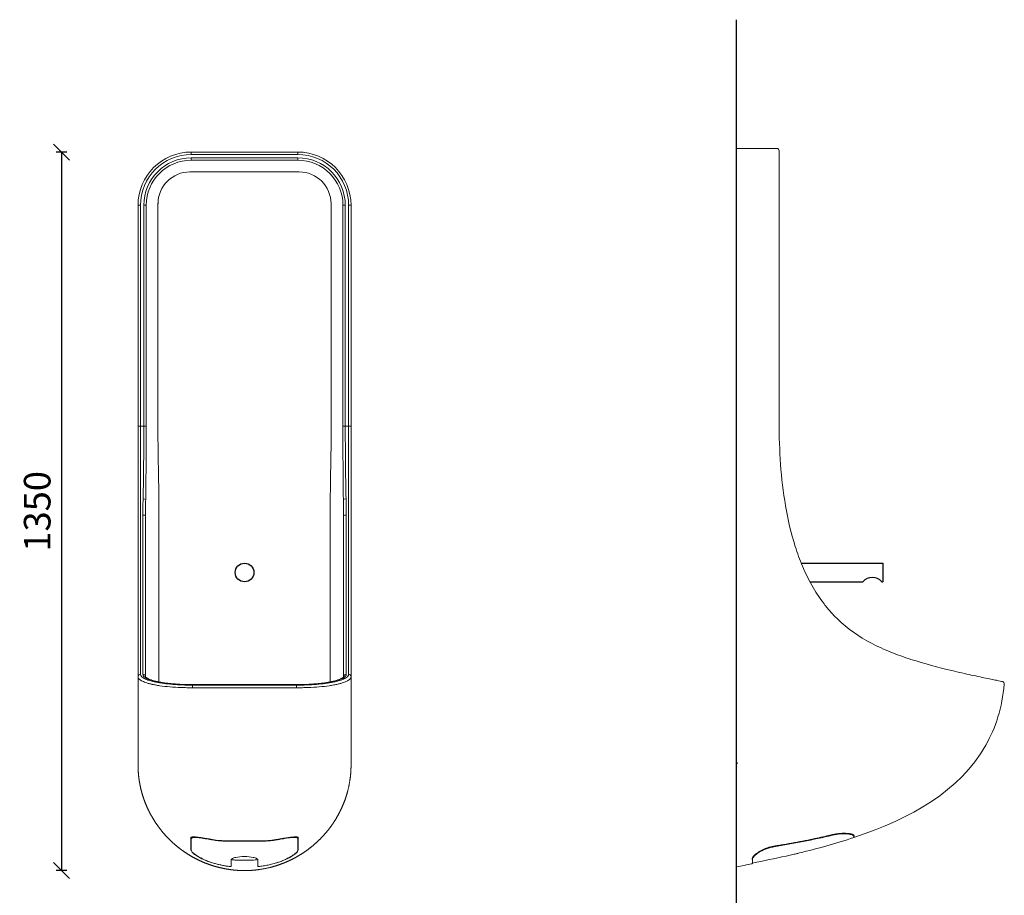
# Model space of a CAD drawing. Units: millimetres. Extents: x 686 to 19475, y 1805 to 11914.
# Drawn here: x 14031 to 15880, y 7099 to 8744 of the extents above; entities that cross this region are included whole.
import ezdxf

# ---------------------------------------------------------------- set-up
doc = ezdxf.new("R2010")
doc.units = ezdxf.units.MM
doc.header["$LTSCALE"] = 3
doc.linetypes.add('DASHED', pattern=[0.75, 0.5, -0.25])
for name, color, linetype in [('KORPINEN-block', 6, 'Continuous'), ('KORPINEN-dimension', 7, 'Continuous'), ('KORPINEN-info', 4, 'Continuous')]:
    doc.layers.add(name, color=color, linetype=linetype)
doc.styles.get("Standard").update_dxf_attribs({"font": 'arial.ttf'})
doc.dimstyles.new('GAIUS', dxfattribs={"dimscale": 10, "dimtxt": 5, "dimasz": 3, "dimexe": 1, "dimexo": 1, "dimgap": 2, "dimtad": 1, "dimdec": 0, "dimzin": 0, "dimdsep": 46, "dimtxsty": 'Standard', "dimblk1": 'OBLIQUE', "dimblk2": 'OBLIQUE', "dimsah": 1, "dimcen": 0, "dimclrt": 7, "dimadec": 0, "dimazin": 0, "dimtfac": 1, "dimtdec": 0, "dimtix": 1, "dimtmove": 0, "dimatfit": 3, "dimldrblk": 'OBLIQUE', "dimfxl": 1, "dimfxlon": 1, "dimtolj": 1, "dimtzin": 0, "dimarcsym": 0})

# ---------------------------------------------------------------- blocks, each defined once
blk = doc.blocks.new('KOR-ERGO-622502_FRONT')
at = {"layer": 'KORPINEN-block', "linetype": 'Continuous', "lineweight": 13}
for p, q in [((-100, 1840.6), (-100, 1836.1)), ((100, 1836.1), (-100, 1836.1)), ((100, 1840.6), (100, 1836.1)), ((-100, 1829.8), (100, 1829.8)), ((-100, 1829.8), (-100, 1825.4)), ((100, 1825.4), (-100, 1825.4)), ((100, 1825.4), (100, 1829.8)), ((-200, 1740.6), (-195.5, 1740.6)), ((-195.5, 1740.6), (-195.5, 1325.6)), ((-189.2, 1325.6), (-189.2, 1740.6)), ((-189.2, 1740.6), (-184.8, 1740.6)), ((-184.8, 1740.6), (-184.8, 1325.6)), ((-162.7, 1740.6), (-162.7, 1325.6)), ((162.7, 1325.6), (162.7, 1740.6)), ((184.8, 1325.6), (184.8, 1740.6)), ((184.8, 1740.6), (189.2, 1740.6)), ((189.2, 1740.6), (189.2, 1325.6)), ((200, 1740.6), (195.5, 1740.6)), ((195.5, 1325.6), (195.5, 1740.6)), ((-200, 1325.6), (-195.5, 1325.6)), ((-195.5, 1325.6), (-189.2, 1325.6)), ((-189.2, 1325.6), (-184.8, 1325.6)), ((184.8, 1325.6), (189.2, 1325.6)), ((189.2, 1325.6), (195.5, 1325.6)), ((200, 1325.6), (195.5, 1325.6)), ((-161, 1188.1), (-161, 845.1)), ((161, 845.1), (161, 1188.1)), ((97.6, 839.9), (-97.6, 839.9)), ((-97.6, 839), (97.6, 839)), ((97.6, 834.2), (-97.6, 834.2)), ((-60, 548.9), (-60, 548.3)), ((-32.2, 545.9), (-32.2, 546.5)), ((-32.2, 546.5), (32.2, 546.5)), ((-32.2, 546.5), (-32.2, 546.5)), ((32.2, 545.9), (32.2, 546.5)), ((32.2, 546.5), (32.2, 546.5)), ((60, 548.3), (60, 548.9)), ((100.8, 552.5), (100, 550.3)), ((-100.9, 530.9), (-100, 528.5)), ((100, 528.5), (100.9, 530.9))]:
    blk.add_line(p, q, dxfattribs=at)
at = {"layer": 'KORPINEN-block', "linetype": 'Continuous', "lineweight": 18}
for p, q in [((-100, 1840.6), (100, 1840.6)), ((102.5, 1803.3), (-102.5, 1803.3)), ((-200, 1325.6), (-200, 1740.6)), ((200, 1740.6), (200, 1325.6)), ((97.7, 840), (-97.7, 840)), ((-60.3, 548.9), (-60.3, 548.9)), ((-32.2, 546.5), (32.2, 546.5)), ((-32.2, 545.9), (32.2, 545.9)), ((4, 509.9), (-4, 509.9))]:
    blk.add_line(p, q, dxfattribs=at)
at = {"layer": 'KORPINEN-block'}
blk.add_circle((0, 1050.6), 17.5, dxfattribs=at)
at = {"layer": 'KORPINEN-block', "linetype": 'Continuous', "lineweight": 18}
for centre, radius, start, end in [((-100, 1740.6), 100, 90, 180), ((100, 1740.6), 100, 0, 90), ((-102.5, 1743.3), 60, 90, 180), ((102.5, 1743.3), 60, 0, 90)]:
    blk.add_arc(centre, radius, start, end, dxfattribs=at)
at = {"layer": 'KORPINEN-block', "linetype": 'Continuous', "lineweight": 13}
for centre, radius, start, end in [((-100, 1740.6), 95.5, 90, 180), ((100, 1740.6), 95.5, 0, 90), ((-100, 1740.6), 89.2, 90, 180), ((-100, 1740.6), 84.8, 90, 180), ((100, 1740.6), 89.2, 0, 90), ((100, 1740.6), 84.8, 0, 90), ((-100, 1740.6), 62.7, 174.9445, 180), ((100, 1740.6), 62.7, 0, 5.0555)]:
    blk.add_arc(centre, radius, start, end, dxfattribs=at)
for centre, major_axis, ratio, start_param, end_param in [((-190.6, 1188.1), (-5, 0.12), 0.141602, 3.312513, 4.71585), ((190.6, 1188.1), (-5, -0.12), 0.141602, 4.708928, 6.112265), ((-191, 1157.5), (-5, 0), 0.185173, 3.141593, 4.712389), ((191, 1157.5), (-5, 0), 0.185173, 4.712389, 6.283185), ((-60.1, 549.9), (0.173, 0.985), 0.000117, 3.132757, 3.440163), ((60.1, 549.9), (0.173, -0.985), 0.000117, 5.984615, 6.290538), ((-60.2, 506), (-0.29, -0.957), 0.001074, 5.618505, 6.117438), ((60.2, 506), (-0.29, 0.957), 0.001074, 3.30734, 3.809121)]:
    blk.add_ellipse(centre, major_axis=major_axis, ratio=ratio, start_param=start_param, end_param=end_param, dxfattribs=at)
at = {"layer": 'KORPINEN-block', "linetype": 'Continuous', "lineweight": 18}
for centre, major_axis, ratio, start_param, end_param in [((-101.8, 552.3), (-1, 0.002), 0.972601, 3.036476, 3.137982), ((101.8, 552.3), (-1, -0.002), 0.972601, 6.263484, 6.385254), ((-101.9, 530.7), (-1, 0.003), 0.98671, 3.160844, 3.186759), ((101.9, 530.7), (-1, -0.003), 0.98671, 6.188009, 6.276114)]:
    blk.add_ellipse(centre, major_axis=major_axis, ratio=ratio, start_param=start_param, end_param=end_param, dxfattribs=at)
for points, degree, knots in [([(-200, 855.2), (-200, 861.4), (-200, 868.2), (-200, 884.6), (-200, 894.2), (-200, 919.2), (-200, 934.4), (-200, 957.5), (-200, 962.4), (-200, 972.5), (-200, 977.8), (-200, 993.8), (-200, 1005), (-200, 1028.3), (-200, 1040.3), (-200, 1065), (-200, 1077.7), (-200, 1115.8), (-200, 1141.6), (-200, 1193.5), (-200, 1219.7), (-200, 1272.4), (-200, 1299), (-200, 1325.6)], 3, [0, 0, 0, 0, 0.125, 0.125, 0.25, 0.25, 0.375, 0.375, 0.40625, 0.40625, 0.4375, 0.4375, 0.5, 0.5, 0.5625, 0.5625, 0.625, 0.625, 0.75, 0.75, 0.875, 0.875, 1, 1, 1, 1]), ([(200, 1325.6), (200, 1298.9), (200, 1272.3), (200, 1219.2), (200, 1192.7), (200, 1140.1), (200, 1114.2), (200, 1076.4), (200, 1063.9), (200, 1039.5), (200, 1027.4), (200, 992.5), (200, 971.3), (200, 943.3), (200, 934.8), (200, 919.5), (200, 912.7), (200, 900.4), (200, 894.8), (200, 884.9), (200, 880.4), (200, 868.2), (200, 861.4), (200, 855.2)], 3, [0, 0, 0, 0, 0.125, 0.125, 0.25, 0.25, 0.375, 0.375, 0.4375, 0.4375, 0.5, 0.5, 0.625, 0.625, 0.6875, 0.6875, 0.75, 0.75, 0.8125, 0.8125, 0.875, 0.875, 1, 1, 1, 1]), ([(-186, 1157.5), (-186, 1138.1), (-186, 1119), (-186, 1081.6), (-186, 1063.2), (-186, 1036.3), (-186, 1027.4), (-186, 1010.2), (-186, 1001.8), (-186, 977.6), (-186, 962.6), (-186, 935.6), (-186, 924.1), (-186, 904.2), (-186, 895.8), (-186, 881.3), (-186, 875.2), (-186, 864.1), (-186, 859.2), (-186, 854.7)], 3, [0, 0, 0, 0, 0.125, 0.125, 0.25, 0.25, 0.3125, 0.3125, 0.375, 0.375, 0.5, 0.5, 0.625, 0.625, 0.75, 0.75, 0.875, 0.875, 1, 1, 1, 1]), ([(186, 854.7), (186, 859.2), (186, 864.1), (186, 875.1), (186, 881.3), (186, 892.1), (186, 896), (186, 904.5), (186, 909.1), (186, 924), (186, 935.4), (186, 955.4), (186, 962.6), (186, 977.6), (186, 985.4), (186, 1009.6), (186, 1026.8), (186, 1062.8), (186, 1081.3), (186, 1119), (186, 1138.1), (186, 1157.5)], 3, [0, 0, 0, 0, 0.125, 0.125, 0.25, 0.25, 0.3125, 0.3125, 0.375, 0.375, 0.5, 0.5, 0.5625, 0.5625, 0.625, 0.625, 0.75, 0.75, 0.875, 0.875, 1, 1, 1, 1]), ([(-200, 712.4), (-200, 718.9), (-200, 727.3), (-200, 740.1), (-200, 757.1), (-200, 764.5), (-200, 772.7), (-200, 782), (-200, 792.9), (-200, 805.1), (-200, 819.8), (-200, 827.8), (-200, 836.5), (-200, 841.1), (-200, 845.8), (-200, 846.2), (-200, 846.6), (-200, 847.1), (-200, 847.9), (-200, 848.3), (-200, 850.2), (-200, 853.4), (-200, 853.6), (-200, 854.4), (-200, 855.2)], 2, [0, 0, 0, 0.202115, 0.202115, 0.505287, 0.505287, 0.631609, 0.631609, 0.75793, 0.75793, 0.884252, 0.884252, 0.947413, 0.947413, 0.978993, 0.978993, 0.98236, 0.98236, 0.984886, 0.984886, 0.989305, 0.989305, 0.997039, 0.997039, 1, 1, 1]), ([(-97.6, 840), (-98.4, 840), (-100.8, 840), (-104.5, 840.1), (-108.8, 840.1), (-112.9, 840.2), (-117, 840.4), (-121.3, 840.6), (-125.6, 840.9), (-129.9, 841.2), (-134.1, 841.5), (-138.3, 841.9), (-142.3, 842.3), (-146.3, 842.8), (-150.1, 843.3), (-153.8, 843.8), (-157.3, 844.4), (-160.6, 845), (-163.7, 845.6), (-166.7, 846.3), (-169.5, 847), (-172.1, 847.7), (-174.5, 848.4), (-176.7, 849.2), (-178.7, 849.9), (-180.4, 850.7), (-181.9, 851.4), (-183.2, 852.2), (-184.2, 852.8), (-185, 853.4), (-185.4, 853.9), (-185.7, 854.2), (-185.8, 854.3), (-185.9, 854.4), (-185.9, 854.6), (-186, 854.8), (-186, 855.1), (-186, 855.1)], 3, [0, 0, 0, 0, 0.015944, 0.049334, 0.07902, 0.106696, 0.135609, 0.166801, 0.198494, 0.230348, 0.26233, 0.294401, 0.326516, 0.358613, 0.390637, 0.422533, 0.454249, 0.485736, 0.516945, 0.547673, 0.57855, 0.609531, 0.640518, 0.671384, 0.702014, 0.732282, 0.762059, 0.791219, 0.819655, 0.847299, 0.874167, 0.892009, 0.907395, 0.922977, 0.964463, 0.992597, 1, 1, 1, 1]), ([(186, 855.1), (186, 855), (186, 854.8), (185.9, 854.5), (185.8, 854.4), (185.8, 854.3), (185.5, 854), (185.2, 853.7), (184.7, 853.2), (183.9, 852.6), (182.9, 852), (181.7, 851.3), (180.2, 850.6), (178.5, 849.9), (176.5, 849.1), (174.4, 848.4), (172, 847.7), (169.4, 847), (166.6, 846.3), (163.6, 845.6), (160.5, 845), (157.2, 844.4), (153.7, 843.8), (150.1, 843.3), (146.3, 842.8), (142.4, 842.3), (138.3, 841.9), (134.2, 841.5), (129.9, 841.2), (125.6, 840.9), (121.2, 840.6), (116.7, 840.4), (112.4, 840.2), (108.1, 840.1), (103.7, 840), (100.2, 840), (98.1, 840), (97.6, 840)], 3, [0, 0, 0, 0, 0.017574, 0.046477, 0.078656, 0.104772, 0.119481, 0.134185, 0.16092, 0.187835, 0.215243, 0.243268, 0.271922, 0.30116, 0.330911, 0.361088, 0.391604, 0.422373, 0.453316, 0.484362, 0.515454, 0.546445, 0.577603, 0.609117, 0.640922, 0.672948, 0.705126, 0.737382, 0.769634, 0.801796, 0.833803, 0.865598, 0.897115, 0.927414, 0.956745, 0.989647, 1, 1, 1, 1]), ([(200, 855.2), (200, 846.2), (200, 845.8), (200, 841.1), (200, 836.5), (200, 827.8), (200, 819.8), (200, 805.1), (200, 792.9), (200, 782), (200, 772.7), (200, 764.5), (200, 757.1), (200, 740.9), (200, 728.5), (200, 719.4), (200, 712.4)], 2, [0, 0, 0, 0.025732, 0.025732, 0.05716, 0.05716, 0.120016, 0.120016, 0.245728, 0.245728, 0.37144, 0.37144, 0.497152, 0.497152, 0.784494, 0.784494, 1, 1, 1]), ([(-200, 688.9), (-200, 690.3), (-200, 691.6), (-200, 693.1), (-200, 694.7), (-200, 696.4), (-200, 698.4), (-200, 700.5), (-200, 702.8), (-200, 707.1), (-200, 712.4)], 2, [0, 0, 0, 0.175325, 0.175325, 0.350649, 0.350649, 0.525974, 0.525974, 0.701299, 0.701299, 1, 1, 1]), ([(200, 712.4), (200, 707.1), (200, 702.8), (200, 700.5), (200, 698.4), (200, 696.4), (200, 694.7), (200, 693.1), (200, 691.6), (200, 690.3), (200, 688.9)], 2, [0, 0, 0, 0.2987, 0.2987, 0.474025, 0.474025, 0.64935, 0.64935, 0.824675, 0.824675, 1, 1, 1]), ([(0, 490.6), (-9.8, 490.6), (-19.5, 491.6), (-29.2, 492.6), (-38.7, 494.5), (-48.3, 496.4), (-57.6, 499.2), (-67, 502.1), (-76.1, 505.8), (-85.1, 509.6), (-93.7, 514.1), (-102.3, 518.7), (-110.4, 524.1), (-118.6, 529.5), (-126.2, 535.7), (-133.8, 541.9), (-140.7, 548.7), (-147.6, 555.6), (-153.9, 563), (-160.1, 570.5), (-165.6, 578.6), (-171.2, 586.7), (-175.9, 595.3), (-180.5, 603.8), (-184.4, 612.8), (-188.2, 621.7), (-191.1, 631), (-194, 640.4), (-196, 649.9), (-198, 659.6), (-199, 669.3), (-200, 679.1), (-200, 688.9)], 2, [0, 0, 0, 0.0625, 0.0625, 0.125, 0.125, 0.1875, 0.1875, 0.25, 0.25, 0.3125, 0.3125, 0.375, 0.375, 0.4375, 0.4375, 0.5, 0.5, 0.5625, 0.5625, 0.625, 0.625, 0.6875, 0.6875, 0.75, 0.75, 0.8125, 0.8125, 0.875, 0.875, 0.9375, 0.9375, 1, 1, 1]), ([(200, 688.9), (200, 679.1), (199, 669.4), (198, 659.7), (194.1, 640.6), (191.2, 631.3), (188.3, 621.9), (184.4, 612.9), (180.6, 604), (175.9, 595.4), (171.3, 586.9), (165.8, 578.8), (160.3, 570.7), (154, 563.1), (147.7, 555.7), (140.8, 548.8), (133.9, 542), (126.3, 535.8), (118.7, 529.7), (110.6, 524.2), (102.4, 518.8), (93.8, 514.2), (85.2, 509.6), (76.2, 505.9), (67.2, 502.2), (57.9, 499.3), (48.5, 496.4), (29.3, 492.6), (19.6, 491.6), (9.8, 490.6), (0, 490.6)], 2, [0, 0, 0, 0.0625, 0.0625, 0.125, 0.1875, 0.1875, 0.25, 0.25, 0.3125, 0.3125, 0.375, 0.375, 0.4375, 0.4375, 0.5, 0.5, 0.5625, 0.5625, 0.625, 0.625, 0.6875, 0.6875, 0.75, 0.75, 0.8125, 0.8125, 0.875, 0.9375, 0.9375, 1, 1, 1]), ([(-100.9, 530.7), (-100.9, 531.2), (-100.8, 532.8), (-100.8, 535.5), (-100.8, 539), (-100.8, 542.4), (-100.8, 545.7), (-100.8, 549), (-100.8, 551.2), (-100.8, 552.3), (-100.8, 552.3)], 3, [0, 0, 0, 0, 0.083153, 0.261861, 0.432082, 0.593103, 0.738252, 0.87328, 0.99988, 1, 1, 1, 1]), ([(-100.8, 552.2), (-100.8, 552.4), (-100.8, 552.6), (-100.7, 552.9), (-100.5, 553.1), (-100.1, 553.3), (-99.4, 553.6), (-98.6, 553.7), (-97.5, 553.9), (-96.2, 553.9), (-94.7, 553.9), (-93, 553.8), (-91.2, 553.7), (-89.1, 553.5), (-87, 553.2), (-84.6, 552.9), (-82.1, 552.5), (-79.4, 552.1), (-76.7, 551.7), (-73.8, 551.2), (-70.8, 550.7), (-68.3, 550.3), (-66.8, 550), (-66.2, 549.9)], 3, [0, 0, 0, 0, 0.034204, 0.088225, 0.13364, 0.176616, 0.222189, 0.267782, 0.314478, 0.362398, 0.411255, 0.460666, 0.510258, 0.559626, 0.608609, 0.659092, 0.710394, 0.762379, 0.814865, 0.867646, 0.92048, 0.973083, 1, 1, 1, 1]), ([(-60, 548.3), (-62.6, 548.8), (-65.2, 549.2), (-70.3, 550.1), (-72.8, 550.5), (-77.7, 551.2), (-80, 551.6), (-84.3, 552.2), (-86.4, 552.4), (-92, 553), (-95, 553), (-99, 552.3), (-100, 551.5), (-100, 550.3)], 3, [0, 0, 0, 0, 0.125, 0.125, 0.25, 0.25, 0.375, 0.375, 0.5, 0.5, 0.75, 0.75, 1, 1, 1, 1]), ([(-66.2, 549.9), (-65.8, 549.9), (-64.3, 549.6), (-62.3, 549.3), (-60.8, 549), (-60.3, 548.9)], 3, [0, 0, 0, 0, 0.246491, 0.745624, 1, 1, 1, 1]), ([(-32.2, 545.9), (-34, 545.9), (-37.7, 545.9), (-43.3, 546.2), (-48.9, 546.7), (-54.5, 547.4), (-58.2, 548), (-60, 548.3)], 3, [0, 0, 0, 0, 0.198956, 0.398592, 0.598751, 0.799274, 1, 1, 1, 1]), ([(60, 548.3), (58.2, 548), (54.5, 547.4), (48.9, 546.7), (43.3, 546.2), (37.7, 545.9), (34, 545.9), (32.2, 545.9)], 3, [0, 0, 0, 0, 0.200726, 0.401249, 0.601408, 0.801044, 1, 1, 1, 1]), ([(32.5, 546.5), (33.2, 546.5), (35.8, 546.5), (40.6, 546.6), (46.6, 547.1), (52.6, 547.7), (57.2, 548.4), (59.7, 548.8), (60.3, 548.9)], 3, [0, 0, 0, 0, 0.078348, 0.285391, 0.508, 0.724495, 0.93859, 1, 1, 1, 1]), ([(100, 550.3), (100, 550.9), (99.8, 551.4), (98.7, 552.2), (98, 552.5), (95, 553), (92, 553), (84.5, 552.2), (80.1, 551.6), (72.8, 550.5), (70.3, 550.1), (65.2, 549.2), (62.6, 548.8), (60, 548.3)], 3, [0, 0, 0, 0, 0.125, 0.125, 0.25, 0.25, 0.5, 0.5, 0.75, 0.75, 0.875, 0.875, 1, 1, 1, 1]), ([(61.5, 549.2), (63.8, 549.6), (66.1, 550), (69.5, 550.5), (70.6, 550.7), (71.7, 550.9)], 3, [0, 0, 0, 0, 0.667539, 0.667539, 1, 1, 1, 1]), ([(71.6, 550.9), (72.5, 551), (74.2, 551.3), (77, 551.7), (79.8, 552.2), (82.4, 552.6), (85, 553), (87.4, 553.3), (89.6, 553.5), (91.6, 553.7), (93.4, 553.9), (95.1, 553.9), (96.6, 553.9), (97.8, 553.8), (98.9, 553.7), (99.7, 553.5), (100.2, 553.2), (100.6, 553), (100.7, 552.8), (100.8, 552.5), (100.8, 552.3), (100.8, 552.2)], 3, [0, 0, 0, 0, 0.047939, 0.106181, 0.164555, 0.222732, 0.280472, 0.337568, 0.393856, 0.448572, 0.503089, 0.557829, 0.612458, 0.666612, 0.719916, 0.772013, 0.822772, 0.872927, 0.924358, 0.986363, 1, 1, 1, 1]), ([(100.8, 552.4), (100.8, 551.7), (100.8, 549.8), (100.8, 547), (100.8, 543.7), (100.8, 540.4), (100.8, 537), (100.8, 533.7), (100.9, 531.6), (100.9, 530.7)], 3, [0, 0, 0, 0, 0.079536, 0.210986, 0.35094, 0.501239, 0.66415, 0.841082, 1, 1, 1, 1]), ([(-100.8, 530.4), (-100.8, 530.5), (-100.9, 530.6), (-100.9, 530.6), (-100.9, 530.7), (-100.9, 530.7)], 3, [0, 0, 0, 0, 0.42124, 0.894867, 1, 1, 1, 1]), ([(-100, 528.5), (-100, 528), (-99.7, 527.4), (-98.6, 526), (-97.8, 525.1), (-94.7, 522.3), (-91.7, 520.1), (-84.4, 515.5), (-80.1, 513.1), (-70.6, 508.8), (-65.4, 506.7), (-60, 505.1)], 3, [0, 0, 0, 0, 0.125, 0.125, 0.25, 0.25, 0.5, 0.5, 0.75, 0.75, 1, 1, 1, 1]), ([(-60.4, 505), (-66.1, 506.8), (-71.4, 508.8), (-81.4, 513.5), (-85.9, 516), (-91.7, 519.7), (-93.4, 520.9), (-96.1, 522.8), (-97.1, 523.7), (-98, 524.4)], 3, [0, 0, 0, 0, 0.348399, 0.348399, 0.696798, 0.696798, 0.870998, 0.870998, 1, 1, 1, 1]), ([(60, 505.1), (65.4, 506.7), (70.6, 508.7), (77.7, 512), (80, 513.2), (84.2, 515.5), (86.2, 516.6), (89.9, 518.9), (91.5, 520), (94.4, 522.2), (95.7, 523.2), (97.8, 525.1), (98.6, 525.9), (99.7, 527.4), (100, 528), (100, 528.5)], 3, [0, 0, 0, 0, 0.25, 0.25, 0.375, 0.375, 0.5, 0.5, 0.625, 0.625, 0.75, 0.75, 0.875, 0.875, 1, 1, 1, 1]), ([(98.9, 525.2), (96.7, 523.2), (93.5, 520.9), (85.9, 516), (81.4, 513.5), (71.5, 508.9), (66.1, 506.7), (60.4, 505)], 3, [0, 0, 0, 0, 0.33222, 0.33222, 0.66611, 0.66611, 1, 1, 1, 1]), ([(-60, 505.1), (-57.7, 504.5), (-53.2, 503.2), (-46.3, 501.5), (-39.5, 500.1), (-33.6, 499.1), (-28.8, 498.5), (-26.3, 498.2), (-25, 498)], 3, [0, 0, 0, 0, 0.197979, 0.395186, 0.591472, 0.786687, 0.893374, 1, 1, 1, 1]), ([(-25, 511.2), (-25, 512), (-24.2, 512.8), (-21.3, 514.2), (-19.1, 514.8), (-16.3, 515.4)], 3, [0, 0, 0, 0, 0.5, 0.5, 1, 1, 1, 1]), ([(-4.4, 509.9), (-5.6, 509.9), (-9.1, 510), (-14.7, 510.2), (-20.4, 510.7), (-23.8, 511), (-25, 511.2)], 3, [0, 0, 0, 0, 0.17541, 0.503602, 0.819573, 1, 1, 1, 1]), ([(-16.3, 515.4), (-11.8, 516.3), (-6, 516.9), (6, 516.9), (11.8, 516.3), (16.3, 515.4)], 3, [0, 0, 0, 0, 0.5, 0.5, 1, 1, 1, 1]), ([(25, 511.2), (23.4, 511), (19.7, 510.6), (13.8, 510.1), (8.6, 509.9), (5.4, 509.9), (4.4, 509.9)], 3, [0, 0, 0, 0, 0.233489, 0.544216, 0.854786, 1, 1, 1, 1]), ([(16.3, 515.4), (19.1, 514.8), (21.3, 514.2), (24.2, 512.8), (25, 512), (25, 511.2)], 3, [0, 0, 0, 0, 0.5, 0.5, 1, 1, 1, 1]), ([(25, 498), (26.3, 498.2), (28.8, 498.5), (34.4, 499.3), (41.8, 500.5), (50.9, 502.5), (57, 504.3), (60, 505.1)], 3, [0, 0, 0, 0, 0.106569, 0.213199, 0.473769, 0.736154, 1, 1, 1, 1])]:
    blk.add_open_spline(points, degree=degree, knots=knots, dxfattribs=at)
at = {"layer": 'KORPINEN-block', "linetype": 'Continuous', "lineweight": 13}
for points, knots in [([(-195.5, 1325.6), (-195.5, 1299.3), (-195.5, 1273), (-195.5, 1220.9), (-195.5, 1195), (-195.5, 1143.6), (-195.5, 1118.1), (-195.5, 1080.4), (-195.5, 1067.9), (-195.5, 1043.4), (-195.5, 1031.4), (-195.5, 1008.4), (-195.5, 997.3), (-195.5, 981.4), (-195.5, 976.1), (-195.5, 966.1), (-195.5, 961.3), (-195.5, 938.3), (-195.5, 923.3), (-195.5, 904.7), (-195.5, 899.2), (-195.5, 889.2), (-195.5, 884.7), (-195.5, 872.5), (-195.5, 865.7), (-195.5, 859.5)], [0, 0, 0, 0, 0.125, 0.125, 0.25, 0.25, 0.375, 0.375, 0.4375, 0.4375, 0.5, 0.5, 0.5625, 0.5625, 0.59375, 0.59375, 0.625, 0.625, 0.75, 0.75, 0.8125, 0.8125, 0.875, 0.875, 1, 1, 1, 1]), ([(-190.6, 1188.8), (-190, 1211.4), (-189.7, 1234.2), (-189.3, 1279.9), (-189.2, 1302.7), (-189.2, 1325.6)], [0, 0, 0, 0, 0.5, 0.5, 1, 1, 1, 1]), ([(-184.8, 1325.6), (-184.8, 1302.6), (-184.8, 1279.7), (-185, 1233.8), (-185.2, 1210.9), (-185.6, 1188.1)], [0, 0, 0, 0, 0.5, 0.5, 1, 1, 1, 1]), ([(-162.7, 1325.6), (-162.7, 1302.7), (-162.4, 1279.8), (-161.6, 1233.9), (-161, 1211), (-161, 1188.1)], [0, 0, 0, 0, 0.5, 0.5, 1, 1, 1, 1]), ([(161, 1188.1), (161, 1211), (161.6, 1233.9), (162.4, 1279.8), (162.7, 1302.7), (162.7, 1325.6)], [0, 0, 0, 0, 0.5, 0.5, 1, 1, 1, 1]), ([(185.6, 1188.1), (185.2, 1210.9), (185, 1233.8), (184.8, 1279.7), (184.8, 1302.6), (184.8, 1325.6)], [0, 0, 0, 0, 0.5, 0.5, 1, 1, 1, 1]), ([(189.2, 1325.6), (189.2, 1302.7), (189.3, 1279.9), (189.7, 1234.2), (190, 1211.5), (190.6, 1188.8)], [0, 0, 0, 0, 0.5, 0.5, 1, 1, 1, 1]), ([(195.5, 859.5), (195.5, 865.7), (195.5, 872.4), (195.5, 884.5), (195.5, 888.9), (195.5, 898.7), (195.5, 904.2), (195.5, 916.4), (195.5, 923.1), (195.5, 938.2), (195.5, 946.6), (195.5, 974.3), (195.5, 995.4), (195.5, 1029.9), (195.5, 1041.9), (195.5, 1066.1), (195.5, 1078.4), (195.5, 1115.8), (195.5, 1141.5), (195.5, 1193.6), (195.5, 1219.9), (195.5, 1272.7), (195.5, 1299.2), (195.5, 1325.6)], [0, 0, 0, 0, 0.125, 0.125, 0.1875, 0.1875, 0.25, 0.25, 0.3125, 0.3125, 0.375, 0.375, 0.5, 0.5, 0.5625, 0.5625, 0.625, 0.625, 0.75, 0.75, 0.875, 0.875, 1, 1, 1, 1]), ([(-191, 859.5), (-191, 864), (-191, 868.9), (-191, 879.7), (-191, 885.7), (-191, 900), (-191, 908.2), (-191, 927.7), (-191, 939), (-191, 965.5), (-191, 980.2), (-191, 1004), (-191, 1012.2), (-191, 1029.2), (-191, 1038), (-191, 1064.6), (-191, 1082.9), (-191, 1120.3), (-191, 1139.3), (-191, 1158.4)], [0, 0, 0, 0, 0.125, 0.125, 0.25, 0.25, 0.375, 0.375, 0.5, 0.5, 0.625, 0.625, 0.6875, 0.6875, 0.75, 0.75, 0.875, 0.875, 1, 1, 1, 1]), ([(191, 1158.4), (191, 1139.3), (191, 1120.4), (191, 1083.3), (191, 1065.1), (191, 1029.6), (191, 1012.6), (191, 988.7), (191, 981), (191, 966.3), (191, 959.2), (191, 939.4), (191, 928.1), (191, 908.5), (191, 900.2), (191, 885.9), (191, 879.8), (191, 868.9), (191, 864.1), (191, 859.5)], [0, 0, 0, 0, 0.125, 0.125, 0.25, 0.25, 0.375, 0.375, 0.4375, 0.4375, 0.5, 0.5, 0.625, 0.625, 0.75, 0.75, 0.875, 0.875, 1, 1, 1, 1]), ([(-200, 855.2), (-200, 856.3), (-199.5, 857.4), (-197.8, 859.1), (-196.7, 859.5), (-195.5, 859.5)], [0, 0, 0, 0, 0.5, 0.5, 1, 1, 1, 1]), ([(-175, 840.9), (-177, 841.4), (-178.9, 841.9), (-182.5, 842.9), (-184.1, 843.4), (-188.8, 845), (-191.4, 846.1), (-197.7, 849.7), (-200, 852.4), (-200, 855.2)], [0, 0, 0, 0, 0.125, 0.125, 0.25, 0.25, 0.5, 0.5, 1, 1, 1, 1]), ([(-195.5, 859.5), (-195.5, 858), (-194.8, 856.6), (-192.3, 853.8), (-190.3, 852.5), (-185.4, 850), (-182.3, 848.8), (-175.1, 846.6), (-171, 845.6), (-162, 843.8), (-157, 843), (-146.4, 841.6), (-140.8, 841), (-129, 840), (-122.8, 839.6), (-110.4, 839.1), (-104.1, 839), (-97.6, 839)], [0, 0, 0, 0, 0.125, 0.125, 0.25, 0.25, 0.375, 0.375, 0.5, 0.5, 0.625, 0.625, 0.75, 0.75, 0.875, 0.875, 1, 1, 1, 1]), ([(-191, 859.5), (-189.7, 859.5), (-188.4, 859), (-186.6, 857.3), (-186.1, 856.2), (-186, 855.1)], [0, 0, 0, 0, 0.530368, 0.530368, 1, 1, 1, 1]), ([(-97.6, 839.9), (-103.8, 839.9), (-109.8, 840), (-121.6, 840.5), (-127.5, 840.8), (-138.8, 841.8), (-144.1, 842.3), (-154.2, 843.7), (-159, 844.5), (-167.7, 846.2), (-171.5, 847.2), (-178.4, 849.3), (-181.4, 850.4), (-188.4, 854), (-191, 856.7), (-191, 859.5)], [0, 0, 0, 0, 0.125, 0.125, 0.25, 0.25, 0.375, 0.375, 0.5, 0.5, 0.625, 0.625, 0.75, 0.75, 1, 1, 1, 1]), ([(97.6, 839), (104.1, 839), (110.4, 839.1), (123, 839.6), (129.1, 840), (140.8, 841), (146.4, 841.6), (157.1, 843), (162, 843.8), (171.1, 845.6), (175.2, 846.6), (182.4, 848.8), (185.4, 850), (190.4, 852.5), (192.3, 853.9), (194.8, 856.6), (195.5, 858), (195.5, 859.5)], [0, 0, 0, 0, 0.125, 0.125, 0.25, 0.25, 0.375, 0.375, 0.5, 0.5, 0.625, 0.625, 0.75, 0.75, 0.875, 0.875, 1, 1, 1, 1]), ([(191, 859.5), (191, 856.7), (188.4, 854), (181.3, 850.4), (178.4, 849.3), (171.5, 847.2), (167.6, 846.2), (159, 844.5), (154.2, 843.7), (144.1, 842.3), (138.8, 841.8), (127.5, 840.8), (121.6, 840.5), (109.8, 840), (103.8, 839.9), (97.6, 839.9)], [0, 0, 0, 0, 0.25, 0.25, 0.375, 0.375, 0.5, 0.5, 0.625, 0.625, 0.75, 0.75, 0.875, 0.875, 1, 1, 1, 1]), ([(200, 855.2), (200, 854.5), (199.9, 853.8), (199.3, 852.4), (198.9, 851.8), (197.3, 849.8), (195.7, 848.5), (191.4, 846.1), (188.8, 845), (184.1, 843.4), (182.5, 842.9), (178.9, 841.9), (177, 841.4), (175, 840.9)], [0, 0, 0, 0, 0.125, 0.125, 0.25, 0.25, 0.5, 0.5, 0.75, 0.75, 0.875, 0.875, 1, 1, 1, 1]), ([(186, 855.1), (186.1, 856.2), (186.6, 857.3), (188.4, 859), (189.7, 859.5), (191, 859.5)], [0, 0, 0, 0, 0.469315, 0.469315, 1, 1, 1, 1]), ([(195.5, 859.5), (196.7, 859.5), (197.8, 859.1), (199.5, 857.4), (200, 856.3), (200, 855.2)], [0, 0, 0, 0, 0.5, 0.5, 1, 1, 1, 1]), ([(-97.6, 834.2), (-101.3, 834.2), (-105, 834.2), (-112.2, 834.3), (-115.8, 834.4), (-126.4, 834.8), (-133.5, 835.2), (-146.7, 836.4), (-153, 837.1), (-161.8, 838.4), (-164.7, 838.8), (-168.7, 839.6), (-170, 839.8), (-171.9, 840.2), (-172.6, 840.4), (-173.8, 840.6), (-174.4, 840.7), (-175, 840.9)], [0, 0, 0, 0, 0.125, 0.125, 0.25, 0.25, 0.5, 0.5, 0.75, 0.75, 0.875, 0.875, 0.9375, 0.9375, 0.96875, 0.96875, 1, 1, 1, 1]), ([(-97.6, 834.2), (-97.6, 835.3), (-97.6, 836.4), (-97.6, 838.2), (-97.6, 838.8), (-97.6, 839)], [0, 0, 0, 0, 0.5, 0.5, 1, 1, 1, 1]), ([(175, 840.9), (173.8, 840.6), (172.6, 840.4), (170, 839.8), (168.7, 839.6), (164.7, 838.8), (161.9, 838.4), (153.1, 837.1), (146.8, 836.4), (133.6, 835.2), (126.6, 834.8), (115.9, 834.4), (112.2, 834.3), (105, 834.2), (101.3, 834.2), (97.6, 834.2)], [0, 0, 0, 0, 0.0625, 0.0625, 0.125, 0.125, 0.25, 0.25, 0.5, 0.5, 0.75, 0.75, 0.875, 0.875, 1, 1, 1, 1]), ([(97.6, 834.2), (97.6, 835.3), (97.6, 836.4), (97.6, 838.2), (97.6, 838.8), (97.6, 839)], [0, 0, 0, 0, 0.5, 0.5, 1, 1, 1, 1]), ([(32.5, 546.5), (32.5, 546.5), (32.5, 546.5), (34.5, 546.5), (36.6, 546.6), (41.1, 546.7), (43.5, 546.9), (48.3, 547.3), (50.7, 547.6), (55.5, 548.2), (57.9, 548.5), (60.3, 549)], [0, 0, 0, 0, 0.000002, 0.000002, 0.221063, 0.221063, 0.480716, 0.480716, 0.740362, 0.740362, 1, 1, 1, 1])]:
    blk.add_open_spline(points, degree=3, knots=knots, dxfattribs=at)
for points in [[(-191, 1158.4), (-191, 1168.5), (-190.8, 1178.6), (-190.6, 1188.8)], [(-185.6, 1188.1), (-185.9, 1177.9), (-186, 1167.7), (-186, 1157.5)], [(186, 1157.5), (186, 1167.7), (185.9, 1177.9), (185.6, 1188.1)], [(190.6, 1188.8), (190.8, 1178.6), (191, 1168.5), (191, 1158.4)], [(-97.6, 839.9), (-97.6, 840), (-97.6, 840), (-97.6, 840)], [(97.6, 840), (97.6, 840), (97.6, 840), (97.6, 839.9)], [(-60.3, 549), (-51.1, 547.3), (-41.8, 546.5), (-32.5, 546.5)], [(-32.5, 546.5), (-32.4, 546.5), (-32.3, 546.5), (-32.2, 546.5)], [(-32.5, 546.5), (-32.5, 546.5), (-32.5, 546.5), (-32.5, 546.5)], [(32.2, 546.5), (32.3, 546.5), (32.4, 546.5), (32.5, 546.5)], [(32.5, 546.5), (32.5, 546.5), (32.5, 546.5), (32.5, 546.5)], [(60.3, 549), (60.7, 549), (61.1, 549.1), (61.5, 549.2)]]:
    blk.add_open_spline(points, degree=3, dxfattribs=at)
at = {"layer": 'KORPINEN-block', "linetype": 'Continuous', "lineweight": 18}
for points, degree in [([(-186, 855.1), (-186, 855), (-186, 854.8), (-186, 854.7)], 3), ([(186, 854.7), (186, 854.8), (186, 855), (186, 855.1)], 3), ([(-100, 550.3), (-100, 541.6), (-100, 534.6), (-100, 528.5)], 3), ([(-32.5, 546.5), (-32.2, 546.5)], 1), ([(32.2, 546.5), (32.5, 546.5)], 1), ([(60.3, 548.9), (61.5, 549.1)], 1), ([(100, 528.5), (100, 534.6), (100, 541.6), (100, 550.3)], 3), ([(-100.9, 530.8), (-100.4, 529.4), (-99.9, 528.1)], 2), ([(-100.8, 530.4), (-100.7, 530.2), (-100.6, 530.1), (-100.5, 529.9)], 3), ([(-99.7, 527.5), (-99.6, 527.4), (-99.6, 527.3)], 2), ([(99.6, 527.3), (100.9, 530.8)], 1), ([(100.5, 529.9), (100.6, 530.1), (100.7, 530.2), (100.8, 530.4)], 3), ([(100.9, 530.8), (100.9, 530.6), (100.8, 530.4)], 2), ([(-25, 498), (-25, 502.2), (-25, 506.6), (-25, 511.2)], 3), ([(-3.9, 510), (-4.2, 510), (-4.4, 510)], 2), ([(4.4, 509.9), (4.1, 509.9), (3.8, 509.9)], 2), ([(25, 511.2), (25, 506.6), (25, 502.2), (25, 498)], 3)]:
    blk.add_open_spline(points, degree=degree, dxfattribs=at)
blk = doc.blocks.new('KOR-ERGO-622502_SIDE')
at = {"layer": 'KORPINEN-block', "linetype": 'Continuous', "lineweight": 18}
for p, q in [((0, 1747.4), (0, 1847.4)), ((0, 1847.4), (75.5, 1847.4)), ((80, 1842.9), (80, 1747.4)), ((0, 1747.4), (0, 695.7)), ((80, 1747.4), (80, 1332.4)), ((220, 552.7), (220.6, 554.4)), ((28.9, 503.5), (28.9, 503.5))]:
    blk.add_line(p, q, dxfattribs=at)
at = {"layer": 'KORPINEN-block'}
for p, q in [((121.6, 1068.1), (275, 1068.1)), ((275, 1068.1), (275, 1033.1)), ((137.9, 1033.1), (237, 1033.1)), ((273, 1033.1), (275, 1033.1))]:
    blk.add_line(p, q, dxfattribs=at)
at = {"layer": 'KORPINEN-block', "linetype": 'Continuous', "lineweight": 18}
blk.add_arc((75.5, 1842.9), 4.5, 0, 90, dxfattribs=at)
at = {"layer": 'KORPINEN-block'}
blk.add_arc((255, 1016.9), 24.3, 42.075, 137.925, dxfattribs=at)
at = {"layer": 'KORPINEN-block', "linetype": 'Continuous', "lineweight": 18}
for centre, major_axis, ratio, start_param, end_param in [((221.6, 556.7), (1, -0.001), 0.984898, 3.057739, 3.296402), ((28.7, 504.5), (-0.94, -0.342), 1, 1.430983, 2.78475), ((28.6, 512.8), (-1, -0.004), 0.957111, 3.053857, 3.171959)]:
    blk.add_ellipse(centre, major_axis=major_axis, ratio=ratio, start_param=start_param, end_param=end_param, dxfattribs=at)
at = {"layer": 'KORPINEN-block', "linetype": 'DASHED', "lineweight": 13}
for start_param in [2.784749, 2.784562]:
    blk.add_ellipse((28.7, 504.5), major_axis=(-0.94, -0.342), ratio=1, start_param=start_param, end_param=3.141592, dxfattribs=at)
at = {"layer": 'KORPINEN-block', "linetype": 'Continuous', "lineweight": 18}
for points, degree, knots in [([(80, 1332.4), (80, 1306.1), (80.8, 1279.8), (84.6, 1227.7), (87.6, 1201.8), (96.4, 1150.4), (102.2, 1124.9), (114.2, 1087.2), (118.7, 1074.7), (129.1, 1050.2), (134.9, 1038.2), (147.8, 1015.2), (155, 1004.1), (167, 988.2), (171.2, 982.9), (180, 972.9), (184.6, 968.1), (208.3, 945.1), (229.9, 930.1), (265.4, 911.5), (277.6, 906), (302.4, 896), (314.9, 891.5), (352.9, 879.3), (378.7, 872.5), (404.6, 866.3)], 3, [0, 0, 0, 0, 0.125, 0.125, 0.25, 0.25, 0.375, 0.375, 0.4375, 0.4375, 0.5, 0.5, 0.5625, 0.5625, 0.59375, 0.59375, 0.625, 0.625, 0.75, 0.75, 0.8125, 0.8125, 0.875, 0.875, 1, 1, 1, 1]), ([(404.6, 866.3), (410.9, 864.8), (417, 863.4), (429.3, 860.6), (435.2, 859.3), (446.6, 856.8), (452.1, 855.6), (462.4, 853.4), (467.2, 852.4), (475.9, 850.6), (479.9, 849.8), (486.7, 848.4), (489.6, 847.8), (494.4, 846.8), (496.2, 846.4), (498.6, 845.9), (499.2, 845.8), (499.2, 845.8)], 3, [0, 0, 0, 0, 0.125, 0.125, 0.25, 0.25, 0.375, 0.375, 0.5, 0.5, 0.625, 0.625, 0.75, 0.75, 0.875, 0.875, 1, 1, 1, 1]), ([(502.8, 841), (502.9, 842.1), (502.6, 843.2), (501.3, 845), (500.3, 845.6), (499.2, 845.8)], 3, [0, 0, 0, 0, 0.5, 0.5, 1, 1, 1, 1]), ([(0, 497.4), (0, 497.4), (0, 498.4), (0, 499.4), (0, 503.2), (0, 506), (0, 508.9), (0, 512.6), (0, 516.4), (0, 520.9), (0, 525.5), (0, 530.9), (0, 536.3), (0, 542.5), (0, 548.7), (0, 555.5), (0, 562.4), (0, 569.8), (0, 577.3), (0, 585.4), (0, 593.5), (0, 602.1), (0, 610.6), (0, 619.6), (0, 628.5), (0, 637.8), (0, 647.2), (0, 656.7), (0, 666.4), (0, 676.1), (0, 685.9), (0, 695.7)], 2, [0, 0, 0, 0.0625, 0.0625, 0.125, 0.1875, 0.1875, 0.25, 0.25, 0.3125, 0.3125, 0.375, 0.375, 0.4375, 0.4375, 0.5, 0.5, 0.5625, 0.5625, 0.625, 0.625, 0.6875, 0.6875, 0.75, 0.75, 0.8125, 0.8125, 0.875, 0.875, 0.9375, 0.9375, 1, 1, 1]), ([(70.3, 536.5), (73.1, 537), (82.4, 538.5), (98.7, 541.3), (118.7, 545), (137.5, 548.7), (154.3, 552.2), (168.2, 555.3), (176.8, 557.3), (180.4, 558.2)], 3, [0, 0, 0, 0, 0.076201, 0.253191, 0.440706, 0.619206, 0.765112, 0.900009, 1, 1, 1, 1]), ([(220, 555.1), (220, 555.6), (219.7, 556), (218.7, 556.9), (218, 557.3), (216, 558), (214.8, 558.4), (211.9, 559), (210.2, 559.2), (204.6, 559.8), (200.1, 559.8), (190.4, 559.1), (185.2, 558.3), (180, 557.1)], 3, [0, 0, 0, 0, 0.125, 0.125, 0.25, 0.25, 0.375, 0.375, 0.5, 0.5, 0.75, 0.75, 1, 1, 1, 1]), ([(180.4, 558.2), (181.1, 558.3), (182.6, 558.7), (185.1, 559.2), (187.7, 559.6), (190.4, 560), (193.2, 560.3), (195.9, 560.5), (198.6, 560.7), (201.2, 560.7), (203.7, 560.7), (206.1, 560.6), (208.3, 560.5), (210.4, 560.2), (212.3, 560), (214, 559.6), (215.6, 559.3), (217, 558.9), (218.2, 558.5), (219.2, 558), (219.9, 557.6), (220.3, 557.2), (220.6, 557), (220.6, 556.8), (220.7, 556.6), (220.7, 556.5)], 3, [0, 0, 0, 0, 0.0317, 0.073914, 0.114815, 0.158014, 0.202305, 0.247276, 0.292791, 0.338668, 0.384694, 0.430575, 0.476071, 0.521016, 0.566106, 0.612005, 0.658416, 0.70515, 0.751914, 0.798274, 0.843788, 0.887991, 0.930666, 0.971545, 1, 1, 1, 1]), ([(220, 552.7), (220, 552.7), (220, 552.7), (220, 553), (220, 553.5), (220, 554.2), (220, 554.8), (220, 555.1)], 3, [0, 0, 0, 0, 0.198956, 0.398592, 0.598751, 0.799274, 1, 1, 1, 1]), ([(29.6, 512.7), (29.6, 512.9), (29.7, 513.3), (29.8, 514), (30.2, 514.9), (30.7, 515.9), (31.5, 517), (32.5, 518.2), (33.7, 519.5), (35.1, 520.8), (36.7, 522.2), (38.4, 523.5), (40.4, 524.9), (42.6, 526.3), (44.9, 527.7), (47.3, 529), (49.9, 530.2), (52.6, 531.4), (55.3, 532.5), (58.1, 533.5), (60.9, 534.4), (63.8, 535.2), (66.7, 535.8), (68.9, 536.2), (70.1, 536.4), (70.3, 536.5)], 3, [0, 0, 0, 0, 0.027018, 0.069043, 0.113389, 0.15771, 0.202549, 0.248165, 0.294585, 0.341731, 0.389476, 0.437665, 0.486131, 0.534689, 0.583004, 0.630816, 0.6782, 0.724985, 0.77105, 0.816331, 0.860817, 0.904551, 0.947627, 0.990177, 1, 1, 1, 1]), ([(222, 553.3), (221.6, 553.2), (221.2, 553.3), (220.8, 553.7), (220.7, 554), (220.7, 554.2)], 3, [0, 0, 0, 0, 0.624525, 0.624525, 1, 1, 1, 1]), ([(70, 535.3), (67.2, 534.8), (64.5, 534.2), (59.2, 532.8), (56.6, 531.9), (49.4, 529.1), (45.1, 526.9), (37.9, 522.3), (35, 519.9), (31.1, 515.6), (30, 513.5), (30, 511.9)], 3, [0, 0, 0, 0, 0.125, 0.125, 0.25, 0.25, 0.5, 0.5, 0.75, 0.75, 1, 1, 1, 1]), ([(93, 518), (96.6, 518.9), (100.1, 519.6), (106.6, 521), (109.6, 521.6), (111.9, 522.2)], 3, [0, 0, 0, 0, 0.5, 0.5, 1, 1, 1, 1]), ([(29.7, 504.5), (29.7, 504.5), (29.7, 504.6), (29.7, 504.8), (29.7, 505.3), (29.7, 506.1), (29.7, 507), (29.7, 508.2), (29.7, 509.6), (29.7, 511.1), (29.6, 512.3), (29.6, 512.8)], 3, [0, 0, 0, 0, 0.094928, 0.20514, 0.321399, 0.437723, 0.554698, 0.67199, 0.785693, 0.900673, 1, 1, 1, 1]), ([(30, 511.9), (30, 511.3), (30, 510), (30, 508.3), (30, 506.9), (30, 505.9), (30, 505.3), (30, 505), (30, 504.8)], 3, [0, 0, 0, 0, 0.197979, 0.395186, 0.591472, 0.786687, 0.893374, 1, 1, 1, 1])]:
    blk.add_open_spline(points, degree=degree, knots=knots, dxfattribs=at)
for points in [[(502.8, 841), (498.8, 796.8), (486.6, 758.8), (468, 726)], [(468, 726), (419.3, 639.6), (326.5, 588.5), (222, 553.3)], [(180, 557.1), (143.6, 548.4), (106.9, 541.4), (70, 535.3)], [(220, 552.7), (186.8, 541.6), (152.5, 532.1), (118, 523.7)], [(30, 504.8), (51.1, 509), (72.1, 513.4), (93, 518)], [(118, 523.7), (116, 523.2), (114, 522.7), (111.9, 522.2)], [(28.9, 503.5), (19.2, 501.4), (9.5, 499.4), (0, 497.4)], [(28.9, 503.5), (29, 503.5), (29.1, 503.6), (29.2, 503.7)], [(29.7, 505.8), (29.8, 505.5), (29.9, 505.2), (30, 504.8)], [(30, 504.8), (29.9, 505.2), (29.8, 505.5), (29.7, 505.8)]]:
    blk.add_open_spline(points, degree=3, dxfattribs=at)
at = {"layer": 'KORPINEN-block', "linetype": 'DASHED', "lineweight": 13}
for points, knots in [([(1.6, 692.1), (1.4, 692.2), (1, 692.7), (0.5, 693.6), (0.1, 694.6), (0, 695.3), (0, 695.7)], [0, 0, 0, 0, 0.179375, 0.468277, 0.737317, 1, 1, 1, 1]), ([(222, 553.3), (222, 553.3), (222, 553.3), (222, 553.3), (222, 553.3), (222, 553.4)], [0, 0, 0, 0, 0.000009, 0.000009, 1, 1, 1, 1]), ([(30, 504.8), (30, 505), (30, 505.3), (30, 506.1), (30, 507.3), (30, 509.3), (30, 511.1), (30, 511.9)], [0, 0, 0, 0, 0.106569, 0.213199, 0.473769, 0.736154, 1, 1, 1, 1])]:
    blk.add_open_spline(points, degree=3, knots=knots, dxfattribs=at)
for points in [[(222, 553.3), (222, 553.3), (222, 553.3), (222, 553.3)], [(29.6, 504.3), (29.7, 504.5), (29.7, 504.7), (29.6, 504.8)]]:
    blk.add_open_spline(points, degree=3, dxfattribs=at)
blk = doc.blocks.new('_OBLIQUE')
at = {"color": 0, "linetype": 'ByBlock'}
blk.add_line((-0.5, -0.5), (0.5, 0.5), dxfattribs=at)
blk = doc.blocks.new('*D471')
at = {"layer": 'KORPINEN-dimension', "color": 0, "lineweight": -2, "transparency": 16777216}
for p, q in [((14119.2, 8495.8), (14099.2, 8495.8)), ((14109.2, 8495.8), (14109.2, 7145.8)), ((14119.2, 7145.8), (14099.2, 7145.8))]:
    blk.add_line(p, q, dxfattribs=at)
at = {"layer": 'KORPINEN-dimension', "color": 0, "lineweight": -2, "transparency": 16777216, "xscale": 30, "yscale": 30, "zscale": 30}
for p, rotation in [((14109.2, 8495.8), 90), ((14109.2, 7145.8), 270)]:
    blk.add_blockref('_OBLIQUE', p, dxfattribs=dict(at, rotation=rotation))
at = {"layer": 'KORPINEN-dimension', "color": 7, "transparency": 16777216, "insert": (14063.7, 7820.8), "char_height": 50, "attachment_point": 5, "rotation": 90}
blk.add_mtext('\\A1;1350', dxfattribs=at)

msp = doc.modelspace()

# ---------------------------------------------------------------- linework, layer by layer
at = {"layer": 'KORPINEN-info'}
msp.add_line((15377, 6655.2), (15377, 8744.5), dxfattribs=at)

# ---------------------------------------------------------------- block references
at = {"layer": 'KORPINEN-dimension'}
for name, p in [('KOR-ERGO-622502_FRONT', (14453.1, 6655.2)), ('KOR-ERGO-622502_SIDE', (15377, 6655.2))]:
    msp.add_blockref(name, p, dxfattribs=at)

# ---------------------------------------------------------------- dimensions: what is measured, and where the dimension line sits
dim = msp.add_linear_dim(base=(14109.2, 7145.8), p1=(14353.1, 8495.8), p2=(14453.1, 7145.8), angle=90, dimstyle='GAIUS', dxfattribs=at)
dim.commit()
dim.dimension.update_dxf_attribs({"geometry": '*D471', "text_midpoint": (14063.7, 7820.8)})

doc.saveas('drawing.dxf')
